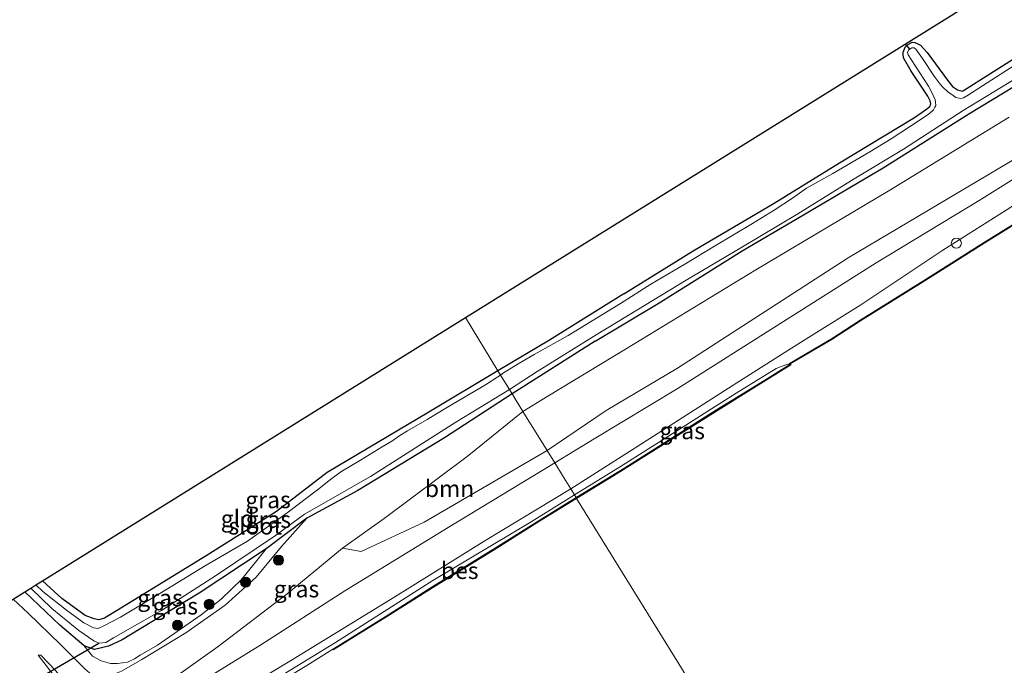
# Model space of a CAD drawing. Units: metres. Extents: x 239996 to 244467, y 584561 to 587500.
# Drawn here: x 242494 to 242641, y 586330 to 586426 of the extents above; entities that cross this region are included whole.
import ezdxf
from ezdxf.enums import TextEntityAlignment as Align

# ---------------------------------------------------------------- set-up
doc = ezdxf.new("R2010")
doc.units = ezdxf.units.M
doc.layers.get('0').update_dxf_attribs({"lineweight": 25})
for name, color, linetype, lineweight in [('B-ME-GR-BOOM-GV-B6', 93, 'Continuous', 18), ('B-ME-GR-BOOM-S-B1', 93, 'Continuous', 18), ('B-ME-GW-KRUINLIJN-L-B1', 93, 'Continuous', 18), ('B-ME-GW-TEENLIJN-L-B1', 93, 'Continuous', 18), ('B-ME-IE-GRASLAND-GV-B6', 93, 'Continuous', 18), ('B-ME-IE-GRONDWERKLIJN-GROND_INGERICHT-GV-B6', 253, 'Continuous', 18), ('B-ME-IE-HULPGEOMETRIE-L-B1', 53, 'Continuous', 18), ('B-ME-OB-WATERLIJN-L-B1', 133, 'OB-WATERLIJN', 18), ('B-ME-OG-WATER-GV-B6', 153, 'Continuous', 18), ('B-ME-VV-SCHEEPVAARTTEKENS-S-B1', 13, 'Continuous', 18)]:
    doc.layers.add(name, color=color, linetype=linetype, lineweight=lineweight)
for name, color, linetype in [('B-ME-GW-INSTEEKWATERGANG-L-B1', 10, 'Continuous'), ('B-ME-KG-KADASTRAAL-OPNAMEDTMGRENS-L-B1', 10, 'Continuous'), ('B-ME-KW-DUIKER-L-B1', 10, 'Continuous'), ('B-ME-OB-BESCHOEIING-GV-B6', 10, 'Continuous')]:
    doc.layers.add(name, color=color, linetype=linetype)
doc.styles.add('NLCS-ISO', font='NLCS-ISO.TTF')
doc.linetypes.add('OB-WATERLIJN', pattern='A,10,[32,NLCS.SHX,S=2,R=0,X=0,Y=0],-12', length=22)

# ---------------------------------------------------------------- blocks, each defined once
blk = doc.blocks.new('boom')
h = blk.add_hatch(color=256)
edge = h.paths.add_edge_path()
edge.add_arc((0, 0), 0.75, 0, 360)
blk.add_circle((0, 0), 0.75)
blk = doc.blocks.new('dtb')
blk.add_circle((0, 0), 0.75)

msp = doc.modelspace()

# ---------------------------------------------------------------- linework, layer by layer
at = {"layer": 'B-ME-GR-BOOM-GV-B6'}
for points in [[(242642.861, 586405.4063, 0.7556), (242617.6247, 586390.4171, 0.4981), (242592.1922, 586373.9817, 0.7831), (242581.5854, 586367.6922, 0.6252), (242572.7923, 586361.7457, 1.0166), (242569.2026, 586367.5511, -1.5336), (242572.8953, 586369.8326, -1.4628), (242584.4679, 586376.8115, -1.4753), (242603.8616, 586388.6415, -1.4713), (242623.8252, 586400.5238, -1.3498), (242641.5707, 586411.3701, -1.2573)], [(242572.7923, 586361.7457, 1.0166), (242554.5268, 586351.0639, 0.7488), (242545.1092, 586346.7249, 0.1788), (242542.3667, 586347.2056, -0.8959), (242548.5579, 586351.6466, -1.2184), (242560.9158, 586360.8618, -1.4309), (242569.2026, 586367.5511, -1.5336), (242572.7923, 586361.7457, 1.0166)]]:
    msp.add_polyline3d(points, dxfattribs=at)
at = {"layer": 'B-ME-GW-INSTEEKWATERGANG-L-B1'}
msp.add_line((242579.9681, 586378.0384, -1.7801), (242567.5772, 586370.1798, -1.8489), dxfattribs=at)
for points in [[(242584.2284, 586385.0741, -1.8681), (242594.5263, 586391.4901, -1.8861), (242606.5983, 586398.5484, -1.9941), (242616.31, 586404.5624, -1.9641), (242627.4964, 586411.3215, -1.9401), (242629.1206, 586412.4762, -1.9341), (242629.7513, 586412.9464, -1.9341), (242629.9154, 586413.3787, -1.9581), (242629.7987, 586413.8129, -1.9581), (242629.4608, 586414.4799, -1.9401), (242626.9919, 586418.235, -1.7301), (242625.8251, 586420.1874, -1.7961), (242625.7693, 586420.7554, -1.7721), (242625.792, 586421.0483, -1.7721), (242626.1068, 586421.7932, -1.7781), (242626.4479, 586422.1623, -1.7721), (242626.7795, 586422.3581, -1.7721), (242627.1129, 586422.5271, -1.7721), (242627.5132, 586422.5119, -1.7661), (242627.8796, 586422.3648, -1.7361), (242628.3565, 586422.1014, -1.7121), (242629.3682, 586420.9798, -1.6341), (242632.4063, 586416.876, -1.7061)], [(242632.4063, 586416.876, -1.7061), (242633.1277, 586415.9383, -1.7941), (242633.903, 586415.4458, -1.8021), (242634.5868, 586415.2346, -1.8341), (242634.7965, 586415.3212, -1.8661), (242642.6056, 586420.3049, -1.8421)], [(242579.9681, 586378.0384, -1.7801), (242589.3359, 586383.6112, -1.8121), (242601.8433, 586391.4624, -1.7561), (242610.1001, 586396.3192, -1.8041), (242622.8116, 586403.825, -1.8281), (242635.579, 586411.867, -1.8201), (242647.5237, 586419.125, -1.8041)], [(242584.2284, 586385.0741, -1.8681), (242573.1677, 586378.1833, -1.8881), (242565.4697, 586373.5881, -1.871)], [(242565.4697, 586373.5881, -1.871), (242555.1803, 586367.446, -1.8481), (242540.0467, 586358.4548, -1.8081), (242532.5355, 586352.6597, -1.8381), (242522.0815, 586346.0851, -1.8081), (242512.0624, 586339.9086, -1.7781), (242506.9093, 586336.7696, -1.7481), (242506.1059, 586336.5229, -1.7781), (242505.3722, 586336.6653, -1.7981), (242504.0659, 586337.1851, -1.7381), (242500.594, 586339.7063, -1.7881), (242497.7001, 586342.3546, -1.7757)], [(242567.5772, 586370.1798, -1.8489), (242557.5189, 586363.6509, -1.7184), (242544.619, 586355.799, -1.6894), (242537.063, 586351.652, -1.7026), (242531.006, 586347.1275, -1.6141), (242521.0317, 586340.5142, -1.5996), (242512.3293, 586335.2634, -1.5126), (242509.5658, 586333.5837, -1.5271), (242507.5274, 586332.6048, -1.6431), (242505.4511, 586332.141, -1.5851), (242503.9256, 586332.6787, -1.4826), (242500.3058, 586335.7654, -1.4826), (242495.0509, 586340.7046, -1.5713)]]:
    msp.add_polyline3d(points, dxfattribs=at)
at = {"layer": 'B-ME-GW-KRUINLIJN-L-B1'}
for points in [[(242592.1603, 586370.9418, 1.7152), (242607.0254, 586380.3591, 1.7362), (242621.7746, 586389.6761, 1.6897), (242637.1151, 586398.9858, 1.6357), (242653.1463, 586409.0073, 1.6897), (242671.357, 586420.6513, 1.7047), (242679.7602, 586425.8577, 1.6447), (242689.9332, 586431.7947, 1.5697), (242704.7825, 586441.2616, 1.5397), (242715.6263, 586447.9266, 1.5247), (242731.7926, 586457.9441, 1.4722), (242746.9187, 586467.5045, 1.5547), (242764.5222, 586478.2833, 1.5622), (242776.6455, 586486.0357, 1.5172), (242794.0307, 586496.9476, 1.5697), (242809.0294, 586506.0136, 1.5772), (242823.5938, 586515.3123, 1.7347), (242840.5221, 586525.8146, 1.7497), (242849.6251, 586531.7003, 1.5267)], [(242850.0323, 586526.8052, 1.7254), (242836.2157, 586518.1987, 1.7179), (242820.7428, 586508.486, 1.5829), (242803.4449, 586497.8701, 1.5979), (242791.848, 586490.4984, 1.5829), (242778.5084, 586482.2281, 1.6009), (242764.0077, 586473.1964, 1.5359), (242751.6854, 586465.8599, 1.5294), (242738.6502, 586457.6028, 1.5424), (242723.903, 586448.5013, 1.4644), (242711.3607, 586440.7169, 1.4709), (242698.9965, 586432.8105, 1.5879), (242687.9355, 586425.8251, 1.5489), (242677.5193, 586419.9017, 1.5164), (242673.8768, 586417.327, 1.6074), (242670.2656, 586415.3915, 1.6334), (242666.6616, 586413.5208, 1.6594), (242653.3999, 586405.4933, 1.7309), (242641.1045, 586397.5216, 1.7439), (242631.7122, 586391.582, 1.7374), (242619.4938, 586383.4286, 1.7829), (242610.1377, 586377.5559, 1.6724), (242600.4918, 586371.4817, 1.6789), (242594.1489, 586367.4033, 1.6659)], [(242573.9356, 586359.8967, 1.6463), (242579.8161, 586363.4784, 1.7059), (242592.1603, 586370.9418, 1.7152)], [(242594.1489, 586367.4033, 1.6659), (242585.0669, 586361.6089, 1.6569), (242576.3123, 586356.0531, 1.6306)], [(242497.0744, 586331.2935, 0.1331), (242500.7899, 586326.4606, 0.8266), (242502.3852, 586324.2784, 1.1751), (242503.9104, 586322.8424, 1.2856), (242505.4919, 586321.7749, 1.4726), (242506.6969, 586320.9757, 1.6596), (242507.5, 586320.6857, 1.6936), (242508.559, 586320.5285, 1.7106), (242509.262, 586320.6714, 1.6766), (242510.2291, 586320.8337, 1.6681), (242515.3936, 586323.6735, 1.5406), (242530.0672, 586332.7093, 1.6426), (242542.6972, 586340.8431, 1.7701), (242558.0919, 586350.2888, 1.7616), (242573.9356, 586359.8967, 1.6463)], [(242576.3123, 586356.0531, 1.6306), (242563.7015, 586348.3792, 1.6866), (242550.1154, 586339.9459, 1.6726), (242534.7714, 586330.5142, 1.6516), (242519.1142, 586321.0907, 1.6376), (242506.214, 586313.3581, 1.7076), (242493.0442, 586305.043, 1.7496), (242478.1906, 586295.7412, 1.6376), (242464.4498, 586287.5403, 1.6166), (242445.8918, 586276.2591, 1.5816), (242430.8043, 586266.315, 1.5886), (242414.3369, 586256.1817, 1.6096), (242399.3154, 586246.6988, 1.6586), (242383.472, 586237.3428, 1.7566), (242367.4973, 586227.3083, 1.7916), (242350.8913, 586217.1898, 1.7706), (242333.3935, 586206.2805, 1.7916), (242326.4181, 586201.8661, 1.7846)], [(242493.332, 586339.6338, -0.2496), (242495.5528, 586337.5327, -0.1736), (242500.3951, 586332.8703, -0.0966), (242504.0235, 586329.2186, 0.0354), (242505.0688, 586328.3625, 0.0134), (242505.8868, 586328.0593, 0.0134), (242507.0058, 586327.9355, 0.0134), (242507.9724, 586328.2818, -0.0306), (242509.4582, 586328.9119, -0.0966), (242512.5029, 586330.6489, -0.0966), (242519.0182, 586334.6063, -0.2616), (242524.8652, 586338.7009, -0.5366), (242529.5067, 586342.8934, -0.8666), (242533.2666, 586347.4531, -1.2516), (242537.063, 586351.652, -1.7026)]]:
    msp.add_polyline3d(points, dxfattribs=at)
at = {"layer": 'B-ME-GW-TEENLIJN-L-B1'}
for points in [[(242608.923, 586374.5625, 0.9016), (242608.5606, 586374.6188, 0.9016), (242606.9069, 586373.9397, 0.9336), (242600.9556, 586370.2651, 0.9816), (242590.8928, 586363.8644, 0.9556), (242583.5573, 586359.2841, 0.9296), (242576.8867, 586355.1241, 0.9296)], [(242329.5807, 586202.0013, 0.9609), (242343.1684, 586210.4263, 0.9674), (242359.6388, 586220.6888, 1.0194), (242380.4432, 586233.337, 0.9804), (242398.553, 586244.6665, 0.8894), (242416.2268, 586255.691, 0.8569), (242437.0369, 586268.7343, 0.8699), (242454.5012, 586279.5286, 0.8504), (242472.059, 586290.3937, 0.9024), (242489.1448, 586300.8119, 0.9154), (242502.4034, 586309.0558, 1.0259), (242515.2311, 586317.239, 1.0194), (242535.5469, 586329.6356, 0.9774), (242541.3152, 586333.1815, 0.9929), (242555.7954, 586342.3745, 1.1329), (242570.4082, 586351.1273, 0.9929), (242576.8867, 586355.1241, 0.9296)], [(242497.0744, 586331.2935, 0.1331), (242497.4759, 586331.2731, 0.0981), (242499.6129, 586328.9928, 0.3011), (242502.5756, 586325.5171, 0.6021), (242504.0551, 586323.9322, 0.8611), (242505.3881, 586322.8928, 0.9031), (242506.317, 586322.5862, 0.9171), (242508.0088, 586322.3609, 0.9521), (242508.9818, 586322.3888, 0.9381), (242510.0326, 586322.8038, 0.9591), (242511.1771, 586323.3882, 0.9311), (242513.5363, 586324.7935, 0.6791), (242517.4983, 586328.0295, 0.2381), (242523.8596, 586332.5487, 0.0351), (242534.114, 586340.3963, -0.5064), (242542.3667, 586347.2056, -0.8959)], [(242503.9256, 586332.6787, -1.4826), (242505.1603, 586331.1195, -1.3396), (242506.4391, 586330.428, -1.1856), (242507.8316, 586330.0591, -1.0426), (242508.8646, 586330.037, -0.8666), (242510.364, 586330.2163, -0.7016), (242511.4062, 586330.7351, -0.6466), (242512.2607, 586331.2696, -0.6466), (242514.8261, 586332.778, -0.6451), (242521.3064, 586337.2765, -0.8351), (242524.2987, 586339.6093, -1.0536), (242527.3805, 586342.5679, -1.1391), (242531.006, 586347.1275, -1.6141)]]:
    msp.add_polyline3d(points, dxfattribs=at)
at = {"layer": 'B-ME-IE-GRASLAND-GV-B6'}
for points in [[(242583.7349, 586383.6122, -2.5706), (242575.9456, 586378.8752, -2.5706), (242570.8662, 586376.0443, -2.5706), (242568.5023, 586374.6606, -2.5706), (242566.1705, 586373.223, -2.5706), (242565.8435, 586372.9835, -2.5706), (242565.4697, 586373.5881, -1.871), (242573.1677, 586378.1833, -1.8881), (242584.2284, 586385.0741, -1.8681), (242594.5263, 586391.4901, -1.8861), (242606.5983, 586398.5484, -1.9941), (242616.31, 586404.5624, -1.9641), (242627.4964, 586411.3215, -1.9401), (242629.1206, 586412.4762, -1.9341), (242629.7513, 586412.9464, -1.9341), (242629.9154, 586413.3787, -1.9581), (242629.7987, 586413.8129, -1.9581), (242629.4608, 586414.4799, -1.9401), (242626.9919, 586418.235, -1.7301), (242625.8251, 586420.1874, -1.7961), (242625.7693, 586420.7554, -1.7721), (242625.792, 586421.0483, -1.7721), (242626.1068, 586421.7932, -1.7781), (242626.4479, 586422.1623, -1.7721), (242626.7795, 586422.3581, -1.7721), (242627.1129, 586422.5271, -1.7721), (242627.5132, 586422.5119, -1.7661), (242627.8796, 586422.3648, -1.7361), (242628.3565, 586422.1014, -1.7121), (242629.3682, 586420.9798, -1.6341), (242632.4063, 586416.876, -1.7061), (242633.1277, 586415.9383, -1.7941), (242633.903, 586415.4458, -1.8021), (242634.5868, 586415.2346, -1.8341), (242634.7965, 586415.3212, -1.8661), (242642.6056, 586420.3049, -1.8421)], [(242648.3921, 586423.0018, -2.5706), (242637.592, 586416.054, -2.5706), (242635.3905, 586414.591, -2.5706), (242634.786, 586414.2341, -2.5706), (242634.3833, 586414.143, -2.5706), (242633.6477, 586414.3119, -2.5706), (242633.2186, 586414.5966, -2.5706), (242632.4496, 586415.1535, -2.5706), (242631.679, 586415.8235, -2.5706), (242631.2753, 586416.2862, -2.5706), (242630.429, 586417.4985, -2.5706), (242628.6607, 586420.1067, -2.5706), (242627.6538, 586421.5141, -2.5706), (242627.4147, 586421.6804, -2.5706), (242627.0875, 586421.6922, -2.5706), (242626.774, 586421.5071, -2.5706), (242626.5836, 586421.3306, -2.5706), (242626.4242, 586420.993, -2.5706), (242626.5126, 586420.6481, -2.5706), (242626.96, 586419.9771, -2.5706), (242629.5713, 586416.0103, -2.5706), (242630.1801, 586414.8708, -2.5706), (242630.5765, 586413.9391, -2.5706), (242630.6252, 586413.5964, -2.5706), (242630.6673, 586413.1344, -2.5706), (242630.5291, 586412.8478, -2.5706), (242630.3222, 586412.4823, -2.5706), (242629.6978, 586411.9342, -2.5706), (242628.1732, 586410.893, -2.5706), (242623.9935, 586408.1432, -2.5706), (242620.8171, 586406.2071, -2.5706), (242615.3169, 586403.0013, -2.5706), (242611.4254, 586400.7873, -2.5706), (242609.3471, 586399.3365, -2.5706), (242606.5708, 586397.5295, -2.5706), (242603.3659, 586395.5252, -2.5706), (242597.7141, 586392.174, -2.5706), (242593.2765, 586389.5118, -2.5706), (242588.2464, 586386.5277, -2.5706), (242583.7349, 586383.6122, -2.5706)], [(242647.5237, 586419.125, -1.8041), (242635.579, 586411.867, -1.8201), (242622.8116, 586403.825, -1.8281), (242610.1001, 586396.3192, -1.8041), (242601.8433, 586391.4624, -1.7561), (242589.3359, 586383.6112, -1.8121), (242579.9681, 586378.0384, -1.7801), (242567.5772, 586370.1798, -1.8489), (242567.1877, 586370.8097, -2.5706), (242571.3366, 586373.4882, -2.5706), (242580.1036, 586378.9884, -2.5706), (242586.162, 586382.6216, -2.5706), (242593.4874, 586387.1148, -2.5706), (242601.6531, 586391.9365, -2.5706), (242610.0949, 586396.977, -2.5706), (242618.4882, 586402.1706, -2.5706), (242625.865, 586406.6243, -2.5706), (242634.7204, 586412.3842, -2.5706), (242643.8281, 586417.9065, -2.5706)], [(242641.5707, 586411.3701, -1.2573), (242623.8252, 586400.5238, -1.3498), (242603.8616, 586388.6415, -1.4713), (242584.4679, 586376.8115, -1.4753), (242572.8953, 586369.8326, -1.4628), (242569.2026, 586367.5511, -1.5336), (242567.5772, 586370.1798, -1.8489), (242579.9681, 586378.0384, -1.7801), (242589.3359, 586383.6112, -1.8121), (242601.8433, 586391.4624, -1.7561), (242610.1001, 586396.3192, -1.8041), (242622.8116, 586403.825, -1.8281), (242635.579, 586411.867, -1.8201), (242647.5237, 586419.125, -1.8041)], [(242653.1463, 586409.0073, 1.6897), (242637.1151, 586398.9858, 1.6357), (242621.7746, 586389.6761, 1.6897), (242607.0254, 586380.3591, 1.7362), (242592.1603, 586370.9418, 1.7152), (242579.8161, 586363.4784, 1.7059), (242573.9356, 586359.8967, 1.6463), (242572.7923, 586361.7457, 1.0166), (242581.5854, 586367.6922, 0.6252), (242592.1922, 586373.9817, 0.7831), (242617.6247, 586390.4171, 0.4981), (242642.861, 586405.4063, 0.7556)], [(242641.1045, 586397.5216, 1.7439), (242631.7122, 586391.582, 1.7374), (242619.4938, 586383.4286, 1.7829), (242610.1377, 586377.5559, 1.6724), (242600.4918, 586371.4817, 1.6789), (242594.1489, 586367.4033, 1.6659), (242585.0669, 586361.6089, 1.6569), (242576.3123, 586356.0531, 1.6306), (242575.1059, 586358.0041, 1.7911), (242573.9356, 586359.8967, 1.6463), (242579.8161, 586363.4784, 1.7059), (242592.1603, 586370.9418, 1.7152), (242607.0254, 586380.3591, 1.7362), (242621.7746, 586389.6761, 1.6897), (242637.1151, 586398.9858, 1.6357), (242653.1463, 586409.0073, 1.6897)], [(242648.62, 586399.4167, 0.72), (242637.9013, 586392.7452, 0.72), (242629.1169, 586387.2158, 0.72), (242619.4134, 586381.1438, 0.72), (242615.142, 586378.3756, 0.72), (242608.8623, 586374.7101, 0.72), (242608.923, 586374.5625, 0.9016), (242608.5606, 586374.6188, 0.9016), (242606.9069, 586373.9397, 0.9336), (242600.9556, 586370.2651, 0.9816), (242590.8928, 586363.8644, 0.9556), (242583.5573, 586359.2841, 0.9296), (242576.8867, 586355.1241, 0.9296), (242576.3123, 586356.0531, 1.6306), (242585.0669, 586361.6089, 1.6569), (242594.1489, 586367.4033, 1.6659), (242600.4918, 586371.4817, 1.6789), (242610.1377, 586377.5559, 1.6724), (242619.4938, 586383.4286, 1.7829), (242631.7122, 586391.582, 1.7374), (242641.1045, 586397.5216, 1.7439)], [(242565.8435, 586372.9835, -2.5706), (242565.4589, 586372.7018, -2.5706), (242563.6515, 586371.5278, -2.5706), (242557.9536, 586368.1826, -2.5706), (242554.9357, 586366.3618, -2.5706), (242552.0241, 586364.6739, -2.5706), (242550.9052, 586363.9842, -2.5706), (242549.7003, 586363.1275, -2.5706), (242548.26, 586362.3159, -2.5706), (242545.0229, 586360.3182, -2.5706), (242542.1146, 586358.5859, -2.5706), (242540.5672, 586357.4092, -2.5706), (242538.6533, 586355.8752, -2.5706), (242534.1175, 586352.4781, -2.5706), (242528.213, 586348.2657, -2.5706), (242522.0476, 586344.686, -2.5706), (242515.18, 586340.4563, -2.5706), (242509.3222, 586336.9439, -2.5706), (242506.8456, 586335.6542, -2.5706), (242505.9665, 586335.2233, -2.5706), (242505.3044, 586335.362, -2.5706), (242503.8416, 586336.0668, -2.5706), (242501.2797, 586337.9942, -2.5706), (242497.7711, 586340.7717, -2.5706), (242496.6915, 586341.7266, -2.5706), (242497.7001, 586342.3546, -1.7757), (242500.594, 586339.7063, -1.7881), (242504.0659, 586337.1851, -1.7381), (242505.3722, 586336.6653, -1.7981), (242506.1059, 586336.5229, -1.7781), (242506.9093, 586336.7696, -1.7481), (242512.0624, 586339.9086, -1.7781), (242522.0815, 586346.0851, -1.8081), (242532.5355, 586352.6597, -1.8381), (242540.0467, 586358.4548, -1.8081), (242555.1803, 586367.446, -1.8481), (242565.4697, 586373.5881, -1.871), (242565.8435, 586372.9835, -2.5706)], [(242608.923, 586374.5625, 0.9016), (242605.1813, 586372.2011, 0.913), (242597.9073, 586367.7432, 0.871), (242584.3818, 586359.1652, 0.856), (242577.1297, 586354.7397, 0.8042), (242576.8867, 586355.1241, 0.9296), (242583.5573, 586359.2841, 0.9296), (242590.8928, 586363.8644, 0.9556), (242600.9556, 586370.2651, 0.9816), (242606.9069, 586373.9397, 0.9336), (242608.5606, 586374.6188, 0.9016), (242608.923, 586374.5625, 0.9016)], [(242567.5772, 586370.1798, -1.8489), (242557.5189, 586363.6509, -1.7184), (242544.619, 586355.799, -1.6894), (242537.063, 586351.652, -1.7026), (242531.006, 586347.1275, -1.6141), (242521.0317, 586340.5142, -1.5996), (242512.3293, 586335.2634, -1.5126), (242509.5658, 586333.5837, -1.5271), (242507.5274, 586332.6048, -1.6431), (242505.4511, 586332.141, -1.5851), (242503.9256, 586332.6787, -1.4826), (242500.3058, 586335.7654, -1.4826), (242495.0509, 586340.7046, -1.5713), (242495.956, 586341.2685, -2.5706), (242499.1145, 586338.227, -2.5706), (242503.11, 586334.9608, -2.5706), (242505.3482, 586333.4037, -2.5706), (242506.0997, 586333.0448, -2.5706), (242507.14, 586333.1603, -2.5706), (242508.2911, 586333.8796, -2.5706), (242515.4, 586337.9123, -2.5706), (242523.5973, 586343.1647, -2.5706), (242532.3809, 586349.0688, -2.5706), (242536.7042, 586352.2489, -2.5706), (242546.517, 586357.8922, -2.5706), (242559.2195, 586365.9626, -2.5706), (242567.1877, 586370.8097, -2.5706), (242567.5772, 586370.1798, -1.8489)], [(242493.332, 586339.6338, -0.2496), (242495.5528, 586337.5327, -0.1736), (242500.3951, 586332.8703, -0.0966), (242504.0235, 586329.2186, 0.0354), (242505.0688, 586328.3625, 0.0134), (242505.8868, 586328.0593, 0.0134), (242507.0058, 586327.9355, 0.0134), (242507.9724, 586328.2818, -0.0306), (242509.4582, 586328.9119, -0.0966), (242512.5029, 586330.6489, -0.0966), (242519.0182, 586334.6063, -0.2616), (242524.8652, 586338.7009, -0.5366), (242529.5067, 586342.8934, -0.8666), (242533.2666, 586347.4531, -1.2516), (242537.063, 586351.652, -1.7026), (242544.619, 586355.799, -1.6894), (242557.5189, 586363.6509, -1.7184), (242567.5772, 586370.1798, -1.8489), (242569.2026, 586367.5511, -1.5336)], [(242569.2026, 586367.5511, -1.5336), (242560.9158, 586360.8618, -1.4309), (242548.5579, 586351.6466, -1.2184), (242542.3667, 586347.2056, -0.8959), (242534.114, 586340.3963, -0.5064), (242523.8596, 586332.5487, 0.0351), (242517.4983, 586328.0295, 0.2381)], [(242517.4983, 586328.0295, 0.2381), (242523.8596, 586332.5487, 0.0351), (242534.114, 586340.3963, -0.5064), (242542.3667, 586347.2056, -0.8959), (242545.1092, 586346.7249, 0.1788), (242554.5268, 586351.0639, 0.7488), (242572.7923, 586361.7457, 1.0166), (242573.9356, 586359.8967, 1.6463)], [(242515.3936, 586323.6735, 1.5406), (242530.0672, 586332.7093, 1.6426), (242542.6972, 586340.8431, 1.7701), (242558.0919, 586350.2888, 1.7616), (242573.9356, 586359.8967, 1.6463), (242575.1059, 586358.0041, 1.7911), (242576.3123, 586356.0531, 1.6306), (242563.7015, 586348.3792, 1.6866), (242550.1154, 586339.9459, 1.6726), (242534.7714, 586330.5142, 1.6516), (242519.1142, 586321.0907, 1.6376)], [(242573.9356, 586359.8967, 1.6463), (242558.0919, 586350.2888, 1.7616), (242542.6972, 586340.8431, 1.7701), (242530.0672, 586332.7093, 1.6426), (242515.3936, 586323.6735, 1.5406)], [(242414.3369, 586256.1817, 1.6096), (242430.8043, 586266.315, 1.5886), (242445.8918, 586276.2591, 1.5816), (242464.4498, 586287.5403, 1.6166), (242478.1906, 586295.7412, 1.6376), (242493.0442, 586305.043, 1.7496), (242506.214, 586313.3581, 1.7076), (242519.1142, 586321.0907, 1.6376), (242534.7714, 586330.5142, 1.6516), (242550.1154, 586339.9459, 1.6726), (242563.7015, 586348.3792, 1.6866), (242576.3123, 586356.0531, 1.6306), (242576.8867, 586355.1241, 0.9296)], [(242576.8867, 586355.1241, 0.9296), (242570.4082, 586351.1273, 0.9929), (242555.7954, 586342.3745, 1.1329), (242541.3152, 586333.1815, 0.9929), (242535.5469, 586329.6356, 0.9774), (242515.2311, 586317.239, 1.0194), (242502.4034, 586309.0558, 1.0259), (242489.1448, 586300.8119, 0.9154), (242472.059, 586290.3937, 0.9024), (242454.5012, 586279.5286, 0.8504), (242437.0369, 586268.7343, 0.8699), (242416.2268, 586255.691, 0.8569)], [(242416.2268, 586255.691, 0.8569), (242437.0369, 586268.7343, 0.8699), (242454.5012, 586279.5286, 0.8504), (242472.059, 586290.3937, 0.9024), (242489.1448, 586300.8119, 0.9154), (242502.4034, 586309.0558, 1.0259), (242515.2311, 586317.239, 1.0194), (242535.5469, 586329.6356, 0.9774), (242541.3152, 586333.1815, 0.9929), (242555.7954, 586342.3745, 1.1329), (242570.4082, 586351.1273, 0.9929), (242576.8867, 586355.1241, 0.9296), (242577.1297, 586354.7397, 0.8042)], [(242577.1297, 586354.7397, 0.8042), (242571.6159, 586351.3264, 0.8034), (242564.7071, 586347.0026, 0.8034), (242556.0716, 586341.6781, 0.8034), (242548.8278, 586337.099, 0.8034), (242541.0088, 586332.2356, 0.8034), (242540.9189, 586332.1864, 0.463), (242537.0527, 586329.7584, 0.463), (242528.1447, 586324.355, 0.463), (242518.6327, 586318.4945, 0.463), (242511.5101, 586313.9459, 0.463), (242506.5425, 586310.542, 0.463), (242502.4799, 586308.1638, 0.463), (242498.9361, 586305.9417, 0.463), (242494.7846, 586303.3159, 0.463), (242490.7667, 586300.8392, 0.463)], [(242493.332, 586339.6338, -0.2496), (242495.0509, 586340.7046, -1.5713), (242500.3058, 586335.7654, -1.4826), (242503.9256, 586332.6787, -1.4826), (242505.1603, 586331.1195, -1.3396), (242506.4391, 586330.428, -1.1856), (242507.8316, 586330.0591, -1.0426), (242508.8646, 586330.037, -0.8666), (242510.364, 586330.2163, -0.7016), (242511.4062, 586330.7351, -0.6466), (242512.2607, 586331.2696, -0.6466), (242514.8261, 586332.778, -0.6451), (242521.3064, 586337.2765, -0.8351), (242524.2987, 586339.6093, -1.0536), (242527.3805, 586342.5679, -1.1391), (242531.006, 586347.1275, -1.6141), (242537.063, 586351.652, -1.7026), (242533.2666, 586347.4531, -1.2516), (242529.5067, 586342.8934, -0.8666), (242524.8652, 586338.7009, -0.5366), (242519.0182, 586334.6063, -0.2616), (242512.5029, 586330.6489, -0.0966), (242509.4582, 586328.9119, -0.0966)], [(242503.9256, 586332.6787, -1.4826), (242505.4511, 586332.141, -1.5851), (242507.5274, 586332.6048, -1.6431), (242509.5658, 586333.5837, -1.5271), (242512.3293, 586335.2634, -1.5126), (242521.0317, 586340.5142, -1.5996), (242531.006, 586347.1275, -1.6141), (242527.3805, 586342.5679, -1.1391), (242524.2987, 586339.6093, -1.0536), (242521.3064, 586337.2765, -0.8351), (242514.8261, 586332.778, -0.6451), (242512.2607, 586331.2696, -0.6466), (242511.4062, 586330.7351, -0.6466), (242510.364, 586330.2163, -0.7016), (242508.8646, 586330.037, -0.8666), (242507.8316, 586330.0591, -1.0426), (242506.4391, 586330.428, -1.1856), (242505.1603, 586331.1195, -1.3396), (242503.9256, 586332.6787, -1.4826)], [(242504.0235, 586329.2186, 0.0354), (242500.3951, 586332.8703, -0.0966), (242495.5528, 586337.5327, -0.1736), (242493.332, 586339.6338, -0.2496)], [(242499.6129, 586328.9928, 0.3011), (242497.4759, 586331.2731, 0.0981), (242497.0744, 586331.2935, 0.1331), (242500.7899, 586326.4606, 0.8266)], [(242500.7899, 586326.4606, 0.8266), (242497.0744, 586331.2935, 0.1331), (242497.4759, 586331.2731, 0.0981), (242499.6129, 586328.9928, 0.3011)]]:
    msp.add_polyline3d(points, dxfattribs=at)
at = {"layer": 'B-ME-IE-GRONDWERKLIJN-GROND_INGERICHT-GV-B6'}
for points in [[(242632.4063, 586416.876, -1.7061), (242629.3682, 586420.9798, -1.6341), (242628.3565, 586422.1014, -1.7121), (242627.8796, 586422.3648, -1.7361), (242627.5132, 586422.5119, -1.7661), (242627.1129, 586422.5271, -1.7721), (242626.7795, 586422.3581, -1.7721), (242626.4479, 586422.1623, -1.7721), (242626.1068, 586421.7932, -1.7781), (242625.792, 586421.0483, -1.7721), (242625.7693, 586420.7554, -1.7721), (242625.8251, 586420.1874, -1.7961), (242626.9919, 586418.235, -1.7301), (242629.4608, 586414.4799, -1.9401), (242629.7987, 586413.8129, -1.9581), (242629.9154, 586413.3787, -1.9581), (242629.7513, 586412.9464, -1.9341), (242629.1206, 586412.4762, -1.9341), (242627.4964, 586411.3215, -1.9401), (242616.31, 586404.5624, -1.9641), (242606.5983, 586398.5484, -1.9941), (242594.5263, 586391.4901, -1.8861), (242584.2284, 586385.0741, -1.8681), (242573.1677, 586378.1833, -1.8881), (242565.4697, 586373.5881, -1.871), (242560.6323, 586381.5266, -1.7696), (242771.9909, 586513.0862, -1.7489)], [(242642.6056, 586420.3049, -1.8421), (242634.7965, 586415.3212, -1.8661), (242634.5868, 586415.2346, -1.8341), (242633.903, 586415.4458, -1.8021), (242633.1277, 586415.9383, -1.7941), (242632.4063, 586416.876, -1.7061)], [(242565.4697, 586373.5881, -1.871), (242555.1803, 586367.446, -1.8481), (242540.0467, 586358.4548, -1.8081), (242532.5355, 586352.6597, -1.8381), (242522.0815, 586346.0851, -1.8081), (242512.0624, 586339.9086, -1.7781), (242506.9093, 586336.7696, -1.7481), (242506.1059, 586336.5229, -1.7781), (242505.3722, 586336.6653, -1.7981), (242504.0659, 586337.1851, -1.7381), (242500.594, 586339.7063, -1.7881), (242497.7001, 586342.3546, -1.7757), (242560.6323, 586381.5266, -1.7696), (242565.4697, 586373.5881, -1.871)]]:
    msp.add_polyline3d(points, dxfattribs=at)
at = {"layer": 'B-ME-IE-HULPGEOMETRIE-L-B1'}
msp.add_polyline3d([(242560.6323, 586381.5266, -1.7696), (242565.4697, 586373.5881, -1.871), (242565.8435, 586372.9835, -2.5706), (242567.1877, 586370.8097, -2.5706), (242567.5772, 586370.1798, -1.8489), (242569.2026, 586367.5511, -1.5336), (242572.7923, 586361.7457, 1.0166), (242573.9356, 586359.8967, 1.6463), (242575.1059, 586358.0041, 1.7911), (242576.3123, 586356.0531, 1.6306), (242576.8867, 586355.1241, 0.9296), (242577.1297, 586354.7397, 0.8042), (242577.1999, 586354.6176, 0.463), (242608.0375, 586304.7461, 0.463)], dxfattribs=at)
at = {"layer": 'B-ME-KG-KADASTRAAL-OPNAMEDTMGRENS-L-B1'}
for points in [[(242560.6323, 586381.5266, -1.7696), (242771.9909, 586513.0862, -1.7489), (242773.0499, 586513.7454, -2.5706), (242774.8707, 586514.8787, -2.5706), (242775.7428, 586515.4216, -1.998), (242777.2095, 586516.3345, -1.78), (242928.3425, 586610.6617, -1.776), (242963.1032, 586632.2829, -1.9589), (242963.7003, 586632.6543, -2.5706), (242965.6104, 586633.8424, -2.5706), (242967.5848, 586635.0705, -1.9242), (243003.8453, 586657.6246, -1.8), (243079.1607, 586704.9621, -1.7825), (243079.2496, 586705.0178, -1.7825), (243127.955, 586735.3932, -1.6668)], [(242047.1148, 586068.9539, -1.7148), (242065.3676, 586081.6895, -1.694), (242081.9969, 586095.2008, -1.792), (242176.9314, 586149.5341, -2.0568), (242177.8789, 586150.0764, -2.6239), (242178.8579, 586150.6367, -2.6239), (242179.9594, 586151.2671, -1.8609), (242324.2139, 586233.8276, -1.932), (242469.6311, 586324.864, -1.6008), (242471.2404, 586325.8715, -1.4405), (242478.9982, 586330.7044, -1.0736), (242485.6639, 586334.8568, -0.5324), (242493.332, 586339.6338, -0.2496), (242495.0509, 586340.7046, -1.5713), (242495.956, 586341.2685, -2.5706), (242496.6915, 586341.7266, -2.5706), (242497.7001, 586342.3546, -1.7757), (242560.6323, 586381.5266, -1.7696)]]:
    msp.add_polyline3d(points, dxfattribs=at)
at = {"layer": 'B-ME-KW-DUIKER-L-B1'}
for p, q in [((242626.774, 586421.5071, -2.5706), (242626.1609, 586422.3147, -2.5516)), ((242486.282, 586321.5669, -2.6384), (242506.0997, 586333.0448, -2.5706))]:
    msp.add_line(p, q, dxfattribs=at)
at = {"layer": 'B-ME-OB-BESCHOEIING-GV-B6'}
for points in [[(242648.6731, 586399.332, 0.463), (242637.9544, 586392.6604, 0.463), (242629.1701, 586387.1311, 0.463), (242619.4672, 586381.0594, 0.463), (242615.1944, 586378.2904, 0.463), (242608.9963, 586374.6725, 0.463), (242609.0869, 586374.5203, 0.463), (242603.1882, 586370.8121, 0.463), (242594.951, 586365.6831, 0.463), (242583.3095, 586358.349, 0.463), (242577.1999, 586354.6176, 0.463), (242577.1297, 586354.7397, 0.8042), (242584.3818, 586359.1652, 0.856), (242597.9073, 586367.7432, 0.871), (242605.1813, 586372.2011, 0.913), (242608.923, 586374.5625, 0.9016), (242608.8623, 586374.7101, 0.72), (242615.142, 586378.3756, 0.72), (242619.4134, 586381.1438, 0.72), (242629.1169, 586387.2158, 0.72), (242637.9013, 586392.7452, 0.72), (242648.62, 586399.4167, 0.72)], [(242577.1999, 586354.6176, 0.463), (242571.6846, 586351.2073, 0.463), (242564.7757, 586346.8834, 0.463), (242556.1404, 586341.5591, 0.463), (242548.8968, 586336.9801, 0.463), (242540.982, 586332.0571, 0.463), (242540.9189, 586332.1864, 0.463), (242541.0088, 586332.2356, 0.8034), (242548.8278, 586337.099, 0.8034), (242556.0716, 586341.6781, 0.8034), (242564.7071, 586347.0026, 0.8034), (242571.6159, 586351.3264, 0.8034), (242577.1297, 586354.7397, 0.8042), (242577.1999, 586354.6176, 0.463)]]:
    msp.add_polyline3d(points, dxfattribs=at)
at = {"layer": 'B-ME-OB-WATERLIJN-L-B1'}
for points in [[(242648.6731, 586399.332, 0.463), (242637.9544, 586392.6604, 0.463), (242629.1701, 586387.1311, 0.463), (242619.4672, 586381.0594, 0.463), (242615.1944, 586378.2904, 0.463), (242608.9963, 586374.6725, 0.463)], [(242608.9963, 586374.6725, 0.463), (242609.0869, 586374.5203, 0.463), (242603.1882, 586370.8121, 0.463), (242594.951, 586365.6831, 0.463)], [(242594.951, 586365.6831, 0.463), (242583.3095, 586358.349, 0.463), (242577.1999, 586354.6176, 0.463)], [(242577.1999, 586354.6176, 0.463), (242571.6846, 586351.2073, 0.463), (242564.7757, 586346.8834, 0.463), (242556.1404, 586341.5591, 0.463), (242548.8968, 586336.9801, 0.463), (242540.982, 586332.0571, 0.463), (242540.9189, 586332.1864, 0.463), (242537.0527, 586329.7584, 0.463), (242528.1447, 586324.355, 0.463), (242518.6327, 586318.4945, 0.463), (242511.5101, 586313.9459, 0.463), (242506.5425, 586310.542, 0.463), (242502.4799, 586308.1638, 0.463), (242498.9361, 586305.9417, 0.463), (242494.7846, 586303.3159, 0.463), (242490.7667, 586300.8392, 0.463)]]:
    msp.add_polyline3d(points, dxfattribs=at)
at = {"layer": 'B-ME-OG-WATER-GV-B6'}
for points in [[(242643.8281, 586417.9065, -2.5706), (242634.7204, 586412.3842, -2.5706), (242625.865, 586406.6243, -2.5706), (242618.4882, 586402.1706, -2.5706), (242610.0949, 586396.977, -2.5706), (242601.6531, 586391.9365, -2.5706), (242593.4874, 586387.1148, -2.5706), (242586.162, 586382.6216, -2.5706), (242580.1036, 586378.9884, -2.5706), (242571.3366, 586373.4882, -2.5706), (242567.1877, 586370.8097, -2.5706), (242565.8435, 586372.9835, -2.5706), (242566.1705, 586373.223, -2.5706), (242568.5023, 586374.6606, -2.5706), (242570.8662, 586376.0443, -2.5706), (242575.9456, 586378.8752, -2.5706), (242583.7349, 586383.6122, -2.5706), (242588.2464, 586386.5277, -2.5706), (242593.2765, 586389.5118, -2.5706), (242597.7141, 586392.174, -2.5706), (242603.3659, 586395.5252, -2.5706), (242606.5708, 586397.5295, -2.5706), (242609.3471, 586399.3365, -2.5706), (242611.4254, 586400.7873, -2.5706), (242615.3169, 586403.0013, -2.5706), (242620.8171, 586406.2071, -2.5706), (242623.9935, 586408.1432, -2.5706), (242628.1732, 586410.893, -2.5706), (242629.6978, 586411.9342, -2.5706), (242630.3222, 586412.4823, -2.5706), (242630.5291, 586412.8478, -2.5706), (242630.6673, 586413.1344, -2.5706), (242630.6252, 586413.5964, -2.5706), (242630.5765, 586413.9391, -2.5706), (242630.1801, 586414.8708, -2.5706), (242629.5713, 586416.0103, -2.5706), (242626.96, 586419.9771, -2.5706), (242626.5126, 586420.6481, -2.5706), (242626.4242, 586420.993, -2.5706), (242626.5836, 586421.3306, -2.5706), (242626.774, 586421.5071, -2.5706), (242627.0875, 586421.6922, -2.5706), (242627.4147, 586421.6804, -2.5706), (242627.6538, 586421.5141, -2.5706), (242628.6607, 586420.1067, -2.5706), (242630.429, 586417.4985, -2.5706), (242631.2753, 586416.2862, -2.5706), (242631.679, 586415.8235, -2.5706), (242632.4496, 586415.1535, -2.5706), (242633.2186, 586414.5966, -2.5706), (242633.6477, 586414.3119, -2.5706), (242634.3833, 586414.143, -2.5706), (242634.786, 586414.2341, -2.5706), (242635.3905, 586414.591, -2.5706), (242637.592, 586416.054, -2.5706), (242648.3921, 586423.0018, -2.5706)], [(242608.0375, 586304.7461, 0.463), (242577.1999, 586354.6176, 0.463), (242583.3095, 586358.349, 0.463), (242594.951, 586365.6831, 0.463), (242603.1882, 586370.8121, 0.463), (242609.0869, 586374.5203, 0.463), (242608.9963, 586374.6725, 0.463), (242615.1944, 586378.2904, 0.463), (242619.4672, 586381.0594, 0.463), (242629.1701, 586387.1311, 0.463), (242637.9544, 586392.6604, 0.463), (242648.6731, 586399.332, 0.463)], [(242567.1877, 586370.8097, -2.5706), (242559.2195, 586365.9626, -2.5706), (242546.517, 586357.8922, -2.5706), (242536.7042, 586352.2489, -2.5706), (242532.3809, 586349.0688, -2.5706), (242523.5973, 586343.1647, -2.5706), (242515.4, 586337.9123, -2.5706), (242508.2911, 586333.8796, -2.5706), (242507.14, 586333.1603, -2.5706), (242506.0997, 586333.0448, -2.5706), (242505.3482, 586333.4037, -2.5706), (242503.11, 586334.9608, -2.5706), (242499.1145, 586338.227, -2.5706), (242495.956, 586341.2685, -2.5706), (242496.6915, 586341.7266, -2.5706), (242497.7711, 586340.7717, -2.5706), (242501.2797, 586337.9942, -2.5706), (242503.8416, 586336.0668, -2.5706), (242505.3044, 586335.362, -2.5706), (242505.9665, 586335.2233, -2.5706), (242506.8456, 586335.6542, -2.5706), (242509.3222, 586336.9439, -2.5706), (242515.18, 586340.4563, -2.5706), (242522.0476, 586344.686, -2.5706), (242528.213, 586348.2657, -2.5706), (242534.1175, 586352.4781, -2.5706), (242538.6533, 586355.8752, -2.5706), (242540.5672, 586357.4092, -2.5706), (242542.1146, 586358.5859, -2.5706), (242545.0229, 586360.3182, -2.5706), (242548.26, 586362.3159, -2.5706), (242549.7003, 586363.1275, -2.5706), (242550.9052, 586363.9842, -2.5706), (242552.0241, 586364.6739, -2.5706), (242554.9357, 586366.3618, -2.5706), (242557.9536, 586368.1826, -2.5706), (242563.6515, 586371.5278, -2.5706), (242565.4589, 586372.7018, -2.5706), (242565.8435, 586372.9835, -2.5706), (242567.1877, 586370.8097, -2.5706)], [(242490.7667, 586300.8392, 0.463), (242494.7846, 586303.3159, 0.463), (242498.9361, 586305.9417, 0.463), (242502.4799, 586308.1638, 0.463), (242506.5425, 586310.542, 0.463), (242511.5101, 586313.9459, 0.463), (242518.6327, 586318.4945, 0.463), (242528.1447, 586324.355, 0.463), (242537.0527, 586329.7584, 0.463), (242540.9189, 586332.1864, 0.463), (242540.982, 586332.0571, 0.463), (242548.8968, 586336.9801, 0.463), (242556.1404, 586341.5591, 0.463), (242564.7757, 586346.8834, 0.463), (242571.6846, 586351.2073, 0.463), (242577.1999, 586354.6176, 0.463), (242608.0375, 586304.7461, 0.463)]]:
    msp.add_polyline3d(points, dxfattribs=at)

# ---------------------------------------------------------------- block references
at = {"layer": 'B-ME-GR-BOOM-S-B1', "rotation": 90}
for p in [(242532.8427, 586345.4209, -1.0094), (242527.9343, 586342.1483, -1.189), (242522.5096, 586338.847, -1.1995), (242517.7878, 586335.7277, -1.1388)]:
    msp.add_blockref('boom', p, dxfattribs=at)
at = {"layer": 'B-ME-VV-SCHEEPVAARTTEKENS-S-B1', "rotation": 90}
msp.add_blockref('dtb', (242633.7041, 586392.6222, 1.7843), dxfattribs=at)

# ---------------------------------------------------------------- texts
at = {"layer": 'B-ME-GR-BOOM-GV-B6', "ltscale": 0.2, "style": 'NLCS-ISO'}
msp.add_text('bmn', height=2.5, dxfattribs=at).set_placement((242558.2829, 586356.0682), align=Align.MIDDLE_CENTER)
at = {"layer": 'B-ME-IE-GRASLAND-GV-B6', "ltscale": 0.2, "style": 'NLCS-ISO'}
for p in [(242592.9048, 586364.6793), (242531.2675, 586354.4057), (242531.314, 586351.4753), (242535.505, 586341.1371), (242515.1975, 586339.7937), (242517.4658, 586338.5823)]:
    msp.add_text('gras', height=2.5, dxfattribs=at).set_placement(p, align=Align.MIDDLE_CENTER)
at = {"layer": 'B-ME-IE-GRONDWERKLIJN-GROND_INGERICHT-GV-B6', "ltscale": 0.2, "style": 'NLCS-ISO'}
msp.add_text('gld', height=2.5, dxfattribs=at).set_placement((242526.7304, 586351.6043), align=Align.MIDDLE_CENTER)
at = {"layer": 'B-ME-OB-BESCHOEIING-GV-B6', "ltscale": 0.2, "style": 'NLCS-ISO'}
msp.add_text('bes', height=2.5, dxfattribs=at).set_placement((242559.7971, 586343.8707), align=Align.MIDDLE_CENTER)
at = {"layer": 'B-ME-OG-WATER-GV-B6', "ltscale": 0.2, "style": 'NLCS-ISO'}
msp.add_text('sloot', height=2.5, dxfattribs=at).set_placement((242529.3731, 586350.4872), align=Align.MIDDLE_CENTER)

doc.saveas('drawing.dxf')
